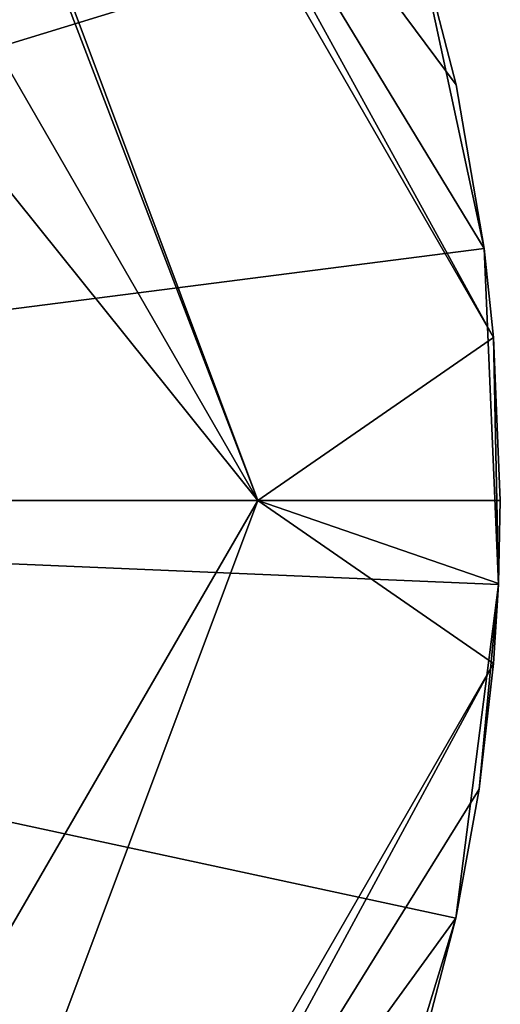
# Model space of a CAD drawing. Extents: x -188 to 188, y -149 to 32.
# Drawn here: x -87 to -80, y -8 to 7 of the extents above; entities that cross this region are included whole.
import ezdxf

# ---------------------------------------------------------------- set-up
doc = ezdxf.new("R2010")
doc.units = 0
doc.header["$MEASUREMENT"] = 0
doc.layers.add('L12', color=7, linetype='Continuous')

msp = doc.modelspace()

# ---------------------------------------------------------------- linework, layer by layer
at = {"layer": 'L12', "color": 7}
for points in [[(-93.20694, 24.85946, 6.800174), (-96.83442, 22.80344, 12.25041), (-83.66885, -0.000008, 12.25041)], [(-92.91456, 24.65942, 6.619677), (-93.20694, 24.85946, 6.800174), (-83.66885, -0.000008, 12.25041)], [(-83.66885, -0.000008, 12.25041), (-80.10158, 2.466704, 6.619677), (-92.91456, 24.65942, 6.619677)], [(-92.91456, 24.65942, 6.619677), (-80.10158, 2.466704, 6.619677), (-86.5796, 14.2345, 6.300176)], [(-83.66885, -0.000008, 12.25041), (-96.83442, 22.80344, 12.25041), (-98.98805, 19.07324, 18.28999)], [(-110, -0.000008), (-89.24183, 21.65867), (-85.88009, 17.83899)], [(-83.66885, -0.000008, 12.25041), (-98.98805, 19.07324, 18.28999), (-87.97611, -0.000008, 18.28999)], [(-110, -0.000008), (-85.88009, 17.83899), (-83.21222, 13.5061)], [(-80.10158, 2.466704, 6.619677), (-80.24299, 3.810526, 5.982326), (-86.5796, 14.2345, 6.300176)], [(-80.24299, 3.810526, 5.982326), (-80.66695, 6.290642, 5.000754), (-86.5796, 14.2345, 6.300176)], [(-86.5796, 14.2345, 6.300176), (-80.66695, 6.290642, 5.000754), (-81.315, 8.784675, 4.254919)], [(-83.21222, 13.5061), (-81.315, 8.784675), (-110, -0.000008)], [(-110, -0.000008), (-81.315, 8.784675), (-80.24299, 3.810526)], [(-80.24299, 3.810526), (-81.315, 8.784675), (-81.315, 8.784675, 4.254919)], [(-80.66695, 6.290642, 5.000754), (-80.24299, 3.810526), (-81.315, 8.784675, 4.254919)], [(-80.24299, 3.810526, 5.982326), (-80.24299, 3.810526), (-80.66695, 6.290642, 5.000754)], [(-110, -0.000008), (-80.24299, 3.810526), (-80.02703, -1.273244)], [(-80.10158, 2.466704, 6.619677), (-80.02703, -1.273244), (-80.24299, 3.810526, 5.982326)], [(-80.24299, 3.810526, 5.982326), (-80.02703, -1.273244), (-80.24299, 3.810526)], [(-83.66885, -0.000008, 12.25041), (-80, -0.000008, 8), (-80.10158, 2.466704, 6.619677)], [(-80, -0.000008, 8), (-80.02638, -1.257891, 7.260628), (-80.10158, 2.466704, 6.619677)], [(-80.10158, 2.466704, 6.619677), (-80.02638, -1.257891, 7.260628), (-80.02703, -1.273244)], [(-84.45413, -15.72923), (-87.47983, -19.82025), (-110, -0.000008)], [(-80.02703, -1.273244), (-80.67334, -6.320387), (-110, -0.000008)], [(-110, -0.000008), (-80.67334, -6.320387), (-82.16333, -11.1857)], [(-110, -0.000008), (-82.16333, -11.1857), (-84.45413, -15.72923)], [(-92.91456, -24.65944, 6.619677), (-83.66885, -0.000008, 12.25041), (-96.85481, -22.76814, 12.30164)], [(-96.85481, -22.76814, 12.30164), (-83.66885, -0.000008, 12.25041), (-87.97611, -0.000008, 18.28999)], [(-92.91456, -24.65944, 6.619677), (-80.10158, -2.466721, 6.619677), (-83.66885, -0.000008, 12.25041)], [(-80.02638, -1.257891, 7.260628), (-80, -0.000008, 8), (-83.66885, -0.000008, 12.25041)], [(-80.02638, -1.257891, 7.260628), (-83.66885, -0.000008, 12.25041), (-80.10158, -2.466721, 6.619677)], [(-80.02703, -1.273244), (-80.31985, -4.369049, 5.739719), (-80.67334, -6.320387)], [(-80.02703, -1.273244), (-80.10158, -2.466721, 6.619677), (-80.31985, -4.369049, 5.739719)], [(-80.02638, -1.257891, 7.260628), (-80.10158, -2.466721, 6.619677), (-80.02703, -1.273244)], [(-86.61879, -14.51333, 6.178114), (-80.10158, -2.466721, 6.619677), (-92.91456, -24.65944, 6.619677)], [(-86.61879, -14.51333, 6.178114), (-80.31985, -4.369049, 5.739719), (-80.10158, -2.466721, 6.619677)], [(-80.67334, -6.320387, 4.990462), (-80.31985, -4.369049, 5.739719), (-86.61879, -14.51333, 6.178114)], [(-80.67334, -6.320387), (-80.31985, -4.369049, 5.739719), (-80.67334, -6.320387, 4.990462)], [(-86.61879, -14.51333, 6.178114), (-81.30731, -8.759541, 4.26126), (-80.67334, -6.320387, 4.990462)], [(-80.67334, -6.320387), (-81.30731, -8.759541, 4.26126), (-82.16333, -11.1857)], [(-80.67334, -6.320387), (-80.67334, -6.320387, 4.990462), (-81.30731, -8.759541, 4.26126)]]:
    msp.add_3dface(points, dxfattribs=at)

doc.saveas('drawing.dxf')
